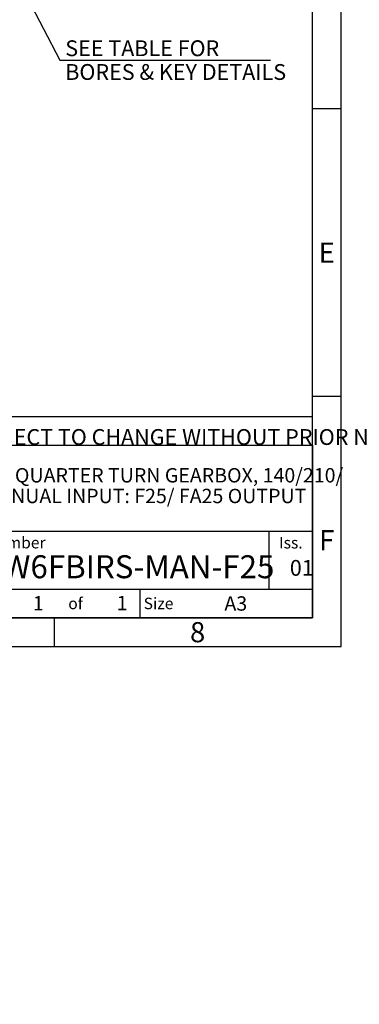
# Model space of a CAD drawing. Units: millimetres. Extents: x 0 to 530, y -57 to 292.
# Drawn here: x 358 to 417, y -57 to 114 of the extents above; entities that cross this region are included whole.
import ezdxf
from ezdxf import colors
from ezdxf.entities.mleader import LeaderData, LeaderLine
from ezdxf.enums import TextEntityAlignment as Align
from ezdxf.lldxf.tags import DXFTag
from ezdxf.math import Vec2, Vec3

# ---------------------------------------------------------------- set-up
doc = ezdxf.new("R2010")
doc.units = ezdxf.units.MM
doc.layers.add('Default', color=7, linetype='Continuous')
doc.styles.add('SEACAD_Arial', font='arial.ttf')
tags = doc.linetypes.add('CENTER2', pattern=[28.575, 19.05, -3.175, 3.175, -3.175]).pattern_tags.tags
tags[10:11] = [DXFTag(74, 4), DXFTag(75, 0), DXFTag(340, '0'), DXFTag(46, 0.0), DXFTag(50, 0.0), DXFTag(44, 0.0), DXFTag(45, 0.0)]
tags[8:9] = [DXFTag(74, 4), DXFTag(75, 0), DXFTag(340, '0'), DXFTag(46, 0.0), DXFTag(50, 0.0), DXFTag(44, 0.0), DXFTag(45, 0.0)]
tags[6:7] = [DXFTag(74, 4), DXFTag(75, 0), DXFTag(340, '0'), DXFTag(46, 0.0), DXFTag(50, 0.0), DXFTag(44, 0.0), DXFTag(45, 0.0)]
tags[4:5] = [DXFTag(74, 4), DXFTag(75, 0), DXFTag(340, '0'), DXFTag(46, 0.0), DXFTag(50, 0.0), DXFTag(44, 0.0), DXFTag(45, 0.0)]
doc.dimstyles.new('RG_-_ISO_Radial', dxfattribs={"dimtxt": 2.75, "dimasz": 2.75, "dimexe": 1.375, "dimexo": 1.375, "dimgap": 1.375, "dimtad": 0, "dimtih": 1, "dimtoh": 1, "dimdec": 0, "dimlfac": 5, "dimdsep": 46, "dimtxsty": 'SEACAD_Arial', "dimblk1": '_SE_FILLED', "dimblk2": '_SE_FILLED', "dimsah": 1, "dimcen": 1.375, "dimadec": 0, "dimazin": 0, "dimtfac": 1, "dimtofl": 0, "dimtmove": 0, "dimatfit": 3, "dimfxl": 1, "dimtolj": 1, "dimarcsym": 0})

# ---------------------------------------------------------------- blocks, each defined once
blk = doc.blocks.new('SEANNOT_GROUP11')
at = {"layer": 'Default', "color": 7, "linetype": 'CENTER2'}
for p, q in [((341.13, 155.63), (341.13, 193.34)), ((341.13, 154.26), (341.13, 151.51)), ((338.38, 152.88), (300.67, 152.88)), ((342.51, 152.88), (339.76, 152.88)), ((343.88, 152.88), (381.6, 152.88)), ((341.13, 150.13), (341.13, 112.42))]:
    blk.add_line(p, q, dxfattribs=at)
blk = doc.blocks.new('DMBLK2274')
at = {"layer": 'Default', "linetype": 'Continuous'}
blk.add_hatch(color=7, dxfattribs=at).paths.add_polyline_path([(347.52, 141.61), (345.84, 143.83), (346.7, 141.18)])
at = {"layer": 'Default', "color": 7, "linetype": 'Continuous'}
for p, q in [((345.84, 143.83), (365, 107)), ((365, 107), (401.68, 107))]:
    blk.add_line(p, q, dxfattribs=at)
at = {"layer": 'Default', "color": 7, "linetype": 'Continuous', "style": 'SEACAD_Arial'}
for s, p in [('SEE TABLE FOR', (365.96, 110.44)), ('BORES & KEY DETAILS', (365.96, 106.31))]:
    blk.add_text(s, height=2.75, dxfattribs=at).set_placement(p, align=Align.TOP_LEFT)
blk = doc.blocks.new('_SE_FILLED')
at = {"color": 0}
blk.add_line((0, 0), (-1, 0), dxfattribs=at)
blk.add_solid([(0, 0), (-1, -0.1665), (-1, 0.1665), (0, 0)], dxfattribs=at)
blk = doc.blocks.new('_DOT')
at = {"color": 0, "linetype": 'ByBlock', "lineweight": -2}
blk.add_line((-0.5, 0), (-1, 0), dxfattribs=at)
at = {"color": 0, "linetype": 'ByBlock', "const_width": 0.5}
blk.add_lwpolyline([(-0.25, 0, 1), (0.25, 0, 1)], format="xyb", close=True, dxfattribs=at)
blk = doc.blocks.new('A3_Frame_Publicity')
at = {"layer": 'Default', "color": 7, "linetype": 'Continuous'}
for p, q in [((400, 0), (400, 287)), ((395, 5), (395, 282)), ((400, 93.5), (395, 93.5)), ((400, 43.5), (395, 43.5)), ((215, 35), (395, 35)), ((5, 5), (395, 5)), ((350, 5), (350, 0)), ((0, 0), (400, 0))]:
    blk.add_line(p, q, dxfattribs=at)
at = {"layer": 'Default', "attachment_point": 5}
for s, insert, char_height, width in [('{\\fArial Narrow|b0||i0||c0|p34;\\C7;\\H3.5;\\W1.;E}', (397.5, 68.5), 3.5, 3), ('{\\fArial Narrow|b0||i0||c0|p34;\\C7;\\H3.5;\\W1.;F}', (397.5, 18.5), 3.5, 3), ('{\\fArial Narrow|b0||i0||c0|p34;\\C7;\\H2.5;\\W1.;A3}', (381.66, 7.49), 2.5, 9.9971), ('{\\fArial Narrow|b0||i0||c0|p34;\\C7;\\H3.5;\\W1.;8}', (375.01, 2.5), 3.5, 9.9971)]:
    blk.add_mtext(s, dxfattribs=dict(at, insert=insert, char_height=char_height, width=width))
blk = doc.blocks.new('Disclaimer')
at = {"layer": 'Default', "color": 7, "linetype": 'Continuous'}
blk.add_line((0, 5), (180, 5), dxfattribs=at)
ml = blk.add_multileader_mtext('Standard', dxfattribs=at)
ml.set_content('{\\pxsm0.9;\\fArial Narrow|b0||i0||c0|p34;\\W1.;AS PART OF CONTINUOUS PRODUCT DEVELOPMENT, ALL DETAILS SUBJECT TO CHANGE WITHOUT PRIOR NOTICE. FOR UP TO DATE DETAILS PLEASE VISIT www.rotork.com\\P}', color=256)
ml.set_leader_properties()
ml.set_arrow_properties(name='DOT')
ml.build(insert=Vec2(0, 0))
ml.multileader.update_dxf_attribs({"leader_type": 0, "dogleg_length": 0, "arrow_head_size": 2.75})
ctx = ml.context
ctx.base_point, ctx.char_height, ctx.arrow_head_size, ctx.landing_gap_size = Vec3(0.69, 1.18), 2.75, 2.75, 0.962
notes = []
notes.append((ctx, [(0, (0, 0, 0), (0, 0), (1, 0), 1, [])]))
ctx.mtext.insert = Vec3(2.69, 2.83)
for ctx, leaders in notes:
    for number, flags, end, landing, length, lines in leaders:
        leader = LeaderData()
        leader.index, (leader.has_last_leader_line, leader.has_dogleg_vector, leader.attachment_direction) = number, flags
        leader.last_leader_point, leader.dogleg_vector, leader.dogleg_length = Vec3(end), Vec3(landing), length
        for number, points, colour, breaks in lines:
            line = LeaderLine()
            line.index, line.vertices, line.color, line.breaks = number, Vec3.list(points), colors.encode_raw_color(colour), breaks
            leader.lines.append(line)
        ctx.leaders.append(leader)
blk = doc.blocks.new('title_block_publicity')
at = {"layer": 'Default', "color": 7, "linetype": 'Continuous'}
for p, q in [((-180, 30), (0, 30)), ((0, 30), (0, 0)), ((0, 15), (-69.57, 15)), ((-7.5, 5), (-7.5, 15)), ((-69.57, 5), (0, 5)), ((-30, 0), (-30, 5)), ((0, 0), (-180, 0))]:
    blk.add_line(p, q, dxfattribs=at)
at = {"layer": 'Default', "char_height": 2}
for s, insert, width, attachment_point in [('{\\fArial Narrow|b0||i0||c0|p34;\\C7;\\H2.;\\W1.; Drawing Number}', (-68.72, 13.07), 52.5, 4), ('{\\fArial Narrow|b0||i0||c0|p34;\\C7;\\H2.;\\W1.;Iss.}', (-3.75, 13.06), 7.5, 5), ('{\\fArial Narrow|b0||i0||c0|p34;\\C7;\\H2.;\\W1.;of}', (-41.25, 2.5), 7.5047, 5), ('{\\fArial Narrow|b0||i0||c0|p34;\\C7;\\H2.;\\W1.; Size}', (-30, 2.5), 7.5, 4)]:
    blk.add_mtext(s, dxfattribs=dict(at, insert=insert, width=width, attachment_point=attachment_point))
at = {"layer": 'Default', "color": 7, "linetype": 'Continuous'}
ml = blk.add_multileader_mtext('Standard', dxfattribs=at)
ml.set_content('{\\pxsm0.9;\\fArial Narrow|b1||i0||c0|p34;\\W1.;PUBLICITY\\P}', color=256)
ml.set_leader_properties()
ml.set_arrow_properties(name='DOT')
ml.build(insert=Vec2(0, 0))
ml.multileader.update_dxf_attribs({"leader_type": 0, "dogleg_length": 0, "arrow_head_size": 2})
ctx = ml.context
ctx.base_point, ctx.char_height, ctx.arrow_head_size, ctx.landing_gap_size = Vec3(-94.81, 27.35), 2, 2, 0.7
notes = []
notes.append((ctx, [(0, (0, 0, 0), (0, 0), (1, 0), 1, [])]))
ctx.mtext.insert = Vec3(-92.81, 28.36)
ml = blk.add_multileader_mtext('Standard', dxfattribs=at)
ml.set_content('{\\pxsm0.9;\\fArial Narrow|b1||i0||c0|p34;\\W1.;IW/MOW6 QUARTER TURN GEARBOX, 140/210/\\P}', color=256)
ml.set_leader_properties()
ml.set_arrow_properties(name='DOT')
ml.build(insert=Vec2(0, 0))
ml.multileader.update_dxf_attribs({"leader_type": 0, "dogleg_length": 0, "arrow_head_size": 2.5})
ctx = ml.context
ctx.base_point, ctx.char_height, ctx.arrow_head_size, ctx.landing_gap_size = Vec3(-70.09, 24.51), 2.5, 2.5, 0.875
notes.append((ctx, [(0, (0, 0, 0), (0, 0), (1, 0), 1, [])]))
ctx.mtext.insert = Vec3(-68.09, 26.04)
ml = blk.add_multileader_mtext('Standard', dxfattribs=at)
ml.set_content('{\\pxsm0.9;\\fArial Narrow|b1||i0||c0|p34;\\W1.;280 :1  MANUAL INPUT: F25/ FA25 OUTPUT\\P}', color=256)
ml.set_leader_properties()
ml.set_arrow_properties(name='DOT')
ml.build(insert=Vec2(0, 0))
ml.multileader.update_dxf_attribs({"leader_type": 0, "dogleg_length": 0, "arrow_head_size": 2.5})
ctx = ml.context
ctx.base_point, ctx.char_height, ctx.arrow_head_size, ctx.landing_gap_size = Vec3(-70.13, 21.17), 2.5, 2.5, 0.875
notes.append((ctx, [(0, (0, 0, 0), (0, 0), (1, 0), 1, [])]))
ctx.mtext.insert = Vec3(-68.13, 22.44)
ml = blk.add_multileader_mtext('Standard', dxfattribs=at)
ml.set_content('{\\pxsm0.9;\\fArial Narrow|b1||i0||c0|p34;\\W1.;PUB-IW6FBIRS-MAN-F25\\P}', color=256)
ml.set_leader_properties()
ml.set_arrow_properties(name='DOT')
ml.build(insert=Vec2(0, 0))
ml.multileader.update_dxf_attribs({"leader_type": 0, "dogleg_length": 0})
ctx = ml.context
ctx.base_point, ctx.landing_gap_size = Vec3(-70.37, 8.84), 1.4
notes.append((ctx, [(0, (0, 0, 0), (0, 0), (1, 0), 1, [])]))
ctx.mtext.insert = Vec3(-68.37, 10.88)
ml = blk.add_multileader_mtext('Standard', dxfattribs=at)
ml.set_content('{\\pxsm0.9;\\fArial Narrow|b0||i0||c0|p34;\\W1.;LEEDS - UK\\P}', color=256)
ml.set_leader_properties()
ml.set_arrow_properties(name='DOT')
ml.build(insert=Vec2(0, 0))
ml.multileader.update_dxf_attribs({"leader_type": 0, "dogleg_length": 0, "arrow_head_size": 2.75})
ctx = ml.context
ctx.base_point, ctx.char_height, ctx.arrow_head_size, ctx.landing_gap_size = Vec3(-178.71, 8.82), 2.75, 2.75, 0.962
notes.append((ctx, [(0, (0, 0, 0), (0, 0), (1, 0), 1, [])]))
ctx.mtext.insert = Vec3(-176.71, 10.22)
ml = blk.add_multileader_mtext('Standard', dxfattribs=at)
ml.set_content('{\\pxsm0.9;\\fArial Narrow|b0||i0||c0|p34;\\W1.;01\\P}', color=256)
ml.set_leader_properties()
ml.set_arrow_properties(name='DOT')
ml.build(insert=Vec2(0, 0))
ml.multileader.update_dxf_attribs({"leader_type": 0, "dogleg_length": 0, "arrow_head_size": 2.75})
ctx = ml.context
ctx.base_point, ctx.char_height, ctx.arrow_head_size, ctx.landing_gap_size = Vec3(-5.93, 8.66), 2.75, 2.75, 0.962
notes.append((ctx, [(0, (0, 0, 0), (0, 0), (1, 0), 1, [])]))
ctx.mtext.insert = Vec3(-3.93, 10.06)
ml = blk.add_multileader_mtext('Standard', dxfattribs=at)
ml.set_content('{\\pxsm0.9;\\fArial Narrow|b1||i0||c0|p34;\\W1.;2016\\P}', color=256)
ml.set_leader_properties()
ml.set_arrow_properties(name='DOT')
ml.build(insert=Vec2(0, 0))
ml.multileader.update_dxf_attribs({"leader_type": 0, "dogleg_length": 0, "arrow_head_size": 2})
ctx = ml.context
ctx.base_point, ctx.char_height, ctx.arrow_head_size, ctx.landing_gap_size = Vec3(-123.09, 5.3), 2, 2, 0.7
notes.append((ctx, [(0, (0, 0, 0), (0, 0), (1, 0), 1, [])]))
ctx.mtext.insert = Vec3(-121.09, 6.31)
ml = blk.add_multileader_mtext('Standard', dxfattribs=at)
ml.set_content('{\\pxsm0.9;\\fArial Narrow|b1||i0||c0|p34;\\W1.;1\\P}', color=256)
ml.set_leader_properties()
ml.set_arrow_properties(name='DOT')
ml.build(insert=Vec2(0, 0))
ml.multileader.update_dxf_attribs({"leader_type": 0, "dogleg_length": 0, "arrow_head_size": 2.5})
ctx = ml.context
ctx.base_point, ctx.char_height, ctx.arrow_head_size, ctx.landing_gap_size = Vec3(-50.68, 2.53), 2.5, 2.5, 0.875
notes.append((ctx, [(0, (0, 0, 0), (0, 0), (1, 0), 1, [])]))
ctx.mtext.insert = Vec3(-48.68, 3.78)
ml = blk.add_multileader_mtext('Standard', dxfattribs=at)
ml.set_content('{\\pxsm0.9;\\fArial Narrow|b1||i0||c0|p34;\\W1.;1\\P}', color=256)
ml.set_leader_properties()
ml.set_arrow_properties(name='DOT')
ml.build(insert=Vec2(0, 0))
ml.multileader.update_dxf_attribs({"leader_type": 0, "dogleg_length": 0, "arrow_head_size": 2.5})
ctx = ml.context
ctx.base_point, ctx.char_height, ctx.arrow_head_size, ctx.landing_gap_size = Vec3(-36.1, 2.56), 2.5, 2.5, 0.875
notes.append((ctx, [(0, (0, 0, 0), (0, 0), (1, 0), 1, [])]))
ctx.mtext.insert = Vec3(-34.1, 3.81)
for ctx, leaders in notes:
    for number, flags, end, landing, length, lines in leaders:
        leader = LeaderData()
        leader.index, (leader.has_last_leader_line, leader.has_dogleg_vector, leader.attachment_direction) = number, flags
        leader.last_leader_point, leader.dogleg_vector, leader.dogleg_length = Vec3(end), Vec3(landing), length
        for number, points, colour, breaks in lines:
            line = LeaderLine()
            line.index, line.vertices, line.color, line.breaks = number, Vec3.list(points), colors.encode_raw_color(colour), breaks
            leader.lines.append(line)
        ctx.leaders.append(leader)

msp = doc.modelspace()

# ---------------------------------------------------------------- block references
at = {"layer": 'Default', "color": 7}
for name, p in [('A3_Frame_Publicity', (14, 5)), ('Disclaimer', (229, 39.99)), ('title_block_publicity', (409, 10))]:
    msp.add_blockref(name, p, dxfattribs=at)
at = {"layer": 'Default'}
msp.add_blockref('SEANNOT_GROUP11', (0, 0), dxfattribs=at)

# ---------------------------------------------------------------- dimensions: what is measured, and where the dimension line sits
at = {"layer": 'Default', "color": 7, "linetype": 'Continuous'}
dim = msp.add_diameter_dim_2p(p1=(336.43, 161.93), p2=(345.84, 143.83), text='\\A1;SEE TABLE FOR {}\\PBORES & KEY DETAILS', dimstyle='RG_-_ISO_Radial', dxfattribs=at)
dim.commit()
dim.dimension.update_dxf_attribs({"geometry": 'DMBLK2274', "text_midpoint": (365, 107), "dimtype": 163})

doc.saveas('drawing.dxf')
